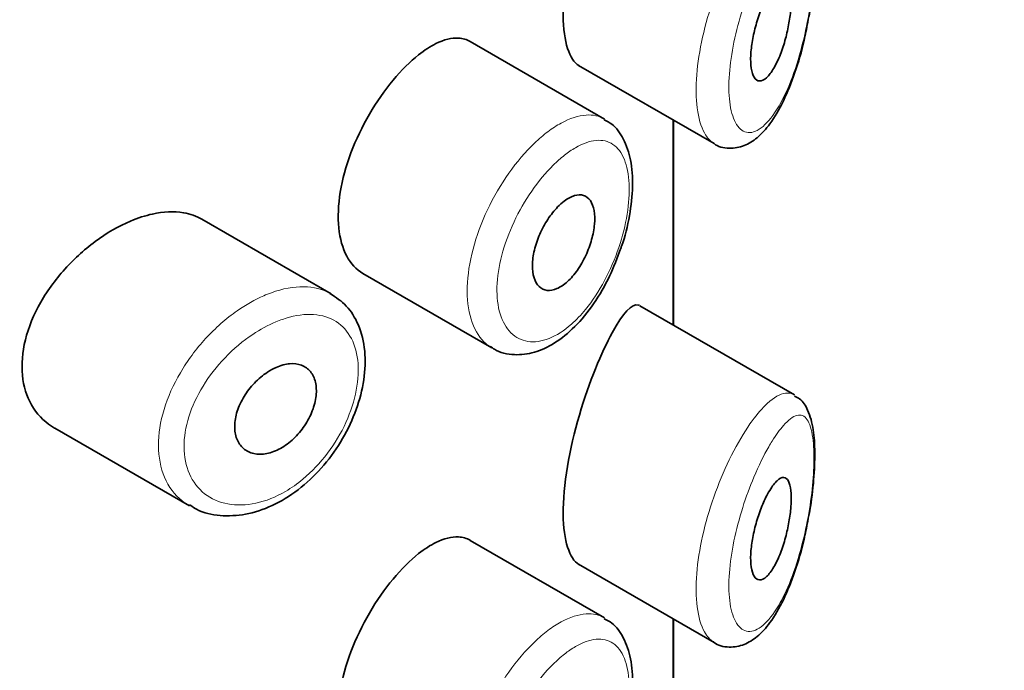
# Model space of a CAD drawing. Units: millimetres. Extents: x 0 to 744, y 0 to 1164.
# Drawn here: x 643 to 652, y 388 to 395 of the extents above; entities that cross this region are included whole.
import ezdxf
from ezdxf import colors
from ezdxf.entities.mleader import LeaderData, LeaderLine
from ezdxf.math import Vec2, Vec3

# ---------------------------------------------------------------- set-up
doc = ezdxf.new("R2010")
doc.units = ezdxf.units.MM
doc.layers.add('DV7_Défaut', color=7, linetype='Continuous')
doc.layers.add('Défaut', color=7, linetype='Continuous')

# ---------------------------------------------------------------- blocks, each defined once
blk = doc.blocks.new('_DOT')
at = {"color": 0}
blk.add_line((0, 0), (-1, 0), dxfattribs=at)
at = {"color": 0, "const_width": 0.333}
blk.add_lwpolyline([(-0.1665, 0, 1), (0.1665, 0, 1)], format="xyb", close=True, dxfattribs=at)
blk = doc.blocks.new('SE6')
at = {"layer": 'DV7_Défaut', "color": 7, "linetype": 'Continuous', "lineweight": 35}
for p, q in [((648.4144, 393.9069), (647.0946, 394.6689)), ((648.1581, 394.4341), (649.4882, 393.6662)), ((649.0882, 393.8972), (649.0882, 391.8849)), ((649.0882, 391.8849), (649.0882, 393.8972)), ((649.091, 391.8833), (649.091, 393.8956)), ((645.729, 392.1914), (644.4591, 392.9246)), ((646.0386, 392.3919), (647.3065, 391.6598)), ((650.2786, 391.1977), (648.76, 392.0744)), ((643.0151, 390.8715), (644.3365, 390.1086)), ((648.4144, 389.0079), (647.0946, 389.7699)), ((648.1581, 389.5352), (649.4882, 388.7672)), ((649.0882, 388.9982), (649.0882, 386.986)), ((649.0882, 386.986), (649.0882, 388.9982)), ((649.091, 386.9843), (649.091, 388.9966))]:
    blk.add_line(p, q, dxfattribs=at)
for points, knots in [([(648.4884, 396.7075), (648.3826, 396.514), (648.2632, 396.2303), (648.0687, 395.5695), (648.0037, 395.2045), (648.0093, 394.6648), (648.0708, 394.486), (648.1595, 394.4335)], [0, 0, 0, 0, 0.341374, 0.341374, 0.682749, 0.682749, 1, 1, 1, 1]), ([(650.4081, 394.8591), (650.4161, 394.8973), (650.4425, 395.0246), (650.4701, 395.267), (650.4821, 395.5368), (650.4662, 395.7699), (650.4231, 395.9281), (650.3559, 396.049), (650.2979, 396.0772), (650.2792, 396.0861)], [0, 0, 0, 0, 0.065572, 0.254823, 0.437041, 0.619877, 0.816085, 0.949484, 1, 1, 1, 1]), ([(650.0547, 395.1908), (650.0789, 395.2263), (650.1029, 395.2532), (650.1249, 395.2691), (650.147, 395.2851), (650.1677, 395.2905), (650.1852, 395.2839), (650.2019, 395.2775), (650.2163, 395.2598), (650.2266, 395.2314), (650.2359, 395.2056), (650.2422, 395.1702), (650.2448, 395.128), (650.2472, 395.0896), (650.2465, 395.0446), (650.2428, 394.9969), (650.2393, 394.9507), (650.2329, 394.9009), (650.2243, 394.8514), (650.2153, 394.7999), (650.2037, 394.7475), (650.1902, 394.6977), (650.1757, 394.6437), (650.1587, 394.5915), (650.1404, 394.5445), (650.1205, 394.4932), (650.0986, 394.4467), (650.0762, 394.4084), (650.0524, 394.3677), (650.0275, 394.3351), (650.0036, 394.3134), (649.9795, 394.2917), (649.9557, 394.2804), (649.9346, 394.2814), (649.9146, 394.2824), (649.8964, 394.2945), (649.8822, 394.3175), (649.8692, 394.3386), (649.8592, 394.3696), (649.8536, 394.408), (649.8484, 394.4437), (649.8467, 394.4868), (649.8489, 394.5335), (649.851, 394.5787), (649.8567, 394.6285), (649.8654, 394.6788), (649.8743, 394.7297), (649.8863, 394.7824), (649.9004, 394.833), (649.9153, 394.886), (649.9327, 394.938), (649.9513, 394.9856), (649.9711, 395.0365), (649.9927, 395.0835), (650.0144, 395.1237), (650.0278, 395.1485), (650.0413, 395.1711), (650.0547, 395.1908)], [0, 0, 0, 0, 0.060716, 0.060716, 0.060716, 0.121568, 0.121568, 0.121568, 0.179922, 0.179922, 0.179922, 0.232679, 0.232679, 0.232679, 0.280567, 0.280567, 0.280567, 0.326857, 0.326857, 0.326857, 0.374918, 0.374918, 0.374918, 0.427078, 0.427078, 0.427078, 0.484114, 0.484114, 0.484114, 0.54468, 0.54468, 0.54468, 0.605515, 0.605515, 0.605515, 0.66322, 0.66322, 0.66322, 0.716362, 0.716362, 0.716362, 0.765816, 0.765816, 0.765816, 0.813612, 0.813612, 0.813612, 0.861897, 0.861897, 0.861897, 0.912499, 0.912499, 0.912499, 0.966706, 0.966706, 0.966706, 1, 1, 1, 1]), ([(649.4792, 393.6748), (649.4826, 393.6716), (649.5195, 393.6363), (649.6415, 393.6107), (649.7888, 393.6386), (649.9235, 393.725), (650.0488, 393.865), (650.1735, 394.0778), (650.2845, 394.3547), (650.3651, 394.6312), (650.3957, 394.7925), (650.4081, 394.8591)], [0, 0, 0, 0, 0.008763, 0.111053, 0.214432, 0.319963, 0.447947, 0.605187, 0.763449, 0.916577, 1, 1, 1, 1]), ([(647.0937, 394.6693), (647.0591, 394.6893), (647.0205, 394.7006), (646.9789, 394.7029), (646.9127, 394.7066), (646.8371, 394.6878), (646.7575, 394.6483), (646.7031, 394.6212), (646.6459, 394.5842), (646.5881, 394.5386)], [0, 0, 0, 0, 0.272678, 0.272678, 0.272678, 0.705769, 0.705769, 0.705769, 1, 1, 1, 1]), ([(646.5881, 394.5386), (646.5049, 394.4728), (646.4185, 394.3873), (646.3365, 394.2888), (646.2544, 394.1902), (646.1744, 394.0759), (646.104, 393.9548), (646.0342, 393.8348), (645.972, 393.7048), (645.9234, 393.5754), (645.875, 393.4464), (645.8389, 393.3144), (645.8186, 393.19), (645.7983, 393.0655), (645.7932, 392.9452), (645.804, 392.839), (645.8147, 392.7327), (645.8415, 392.6375), (645.8818, 392.5616), (645.9216, 392.4865), (645.9757, 392.4282), (646.0387, 392.3918)], [0, 0, 0, 0, 0.144089, 0.144089, 0.144089, 0.288261, 0.288261, 0.288261, 0.431303, 0.431303, 0.431303, 0.573812, 0.573812, 0.573812, 0.716333, 0.716333, 0.716333, 0.858915, 0.858915, 0.858915, 1, 1, 1, 1]), ([(648.575, 392.6445), (648.577, 392.6494), (648.6164, 392.7461), (648.6631, 392.9634), (648.6967, 393.2502), (648.6775, 393.507), (648.6093, 393.7083), (648.5136, 393.8474), (648.4375, 393.8855), (648.4089, 393.8994)], [0, 0, 0, 0, 0.008865, 0.200143, 0.392111, 0.586572, 0.76586, 0.925319, 1, 1, 1, 1]), ([(648.0171, 393.1012), (648.0517, 393.1274), (648.0864, 393.146), (648.1186, 393.1555), (648.1507, 393.165), (648.1811, 393.1657), (648.2073, 393.1573), (648.2335, 393.149), (648.2563, 393.1315), (648.2737, 393.106), (648.291, 393.0809), (648.3036, 393.0472), (648.3105, 393.0079), (648.3174, 392.9691), (648.3188, 392.9236), (648.3147, 392.8753), (648.3107, 392.8273), (648.3011, 392.7752), (648.2867, 392.7232), (648.2723, 392.6712), (648.2527, 392.6179), (648.2295, 392.5677), (648.2059, 392.517), (648.178, 392.4681), (648.1479, 392.425), (648.1174, 392.3815), (648.0837, 392.3427), (648.0497, 392.3118), (648.0155, 392.2808), (647.9799, 392.257), (647.9459, 392.2423), (647.912, 392.2278), (647.8787, 392.222), (647.849, 392.2254), (647.8195, 392.2289), (647.7927, 392.2416), (647.7709, 392.2625), (647.7494, 392.2832), (647.7322, 392.3127), (647.7211, 392.3482), (647.71, 392.3836), (647.7045, 392.4261), (647.7051, 392.4721), (647.7058, 392.518), (647.7125, 392.5688), (647.7247, 392.6201), (647.7369, 392.6714), (647.755, 392.7247), (647.7773, 392.7757), (647.7996, 392.8269), (647.8268, 392.8771), (647.8564, 392.9223), (647.8862, 392.9677), (647.9193, 393.0094), (647.9529, 393.044), (647.9741, 393.0657), (647.9957, 393.085), (648.0171, 393.1012)], [0, 0, 0, 0, 0.05445, 0.05445, 0.05445, 0.108906, 0.108906, 0.108906, 0.16325, 0.16325, 0.16325, 0.217041, 0.217041, 0.217041, 0.270141, 0.270141, 0.270141, 0.322866, 0.322866, 0.322866, 0.375778, 0.375778, 0.375778, 0.429304, 0.429304, 0.429304, 0.483472, 0.483472, 0.483472, 0.537947, 0.537947, 0.537947, 0.592305, 0.592305, 0.592305, 0.646293, 0.646293, 0.646293, 0.699896, 0.699896, 0.699896, 0.753228, 0.753228, 0.753228, 0.806432, 0.806432, 0.806432, 0.859636, 0.859636, 0.859636, 0.912968, 0.912968, 0.912968, 0.966568, 0.966568, 0.966568, 1, 1, 1, 1]), ([(644.4607, 392.9235), (644.4066, 392.9547), (644.3456, 392.9763), (644.2799, 392.9875), (644.1871, 393.0032), (644.0824, 392.9986), (643.9738, 392.9747), (643.9042, 392.9594), (643.832, 392.9361), (643.7597, 392.9056)], [0, 0, 0, 0, 0.302485, 0.302485, 0.302485, 0.728932, 0.728932, 0.728932, 1, 1, 1, 1]), ([(643.7597, 392.9056), (643.6436, 392.8566), (643.5243, 392.7878), (643.4121, 392.7048), (643.3, 392.6219), (643.1917, 392.5226), (643.0969, 392.4145), (643.0018, 392.306), (642.9176, 392.1856), (642.8525, 392.0627), (642.7885, 391.9417), (642.7413, 391.8148), (642.716, 391.6927), (642.6914, 391.5741), (642.6869, 391.4566), (642.7028, 391.3504), (642.7185, 391.246), (642.7544, 391.1496), (642.8068, 391.0691), (642.8597, 390.9877), (642.9309, 390.9204), (643.0138, 390.8722), (643.0142, 390.872), (643.0147, 390.8717), (643.0151, 390.8715)], [0, 0, 0, 0, 0.1460293, 0.1460293, 0.1460293, 0.2920122, 0.2920122, 0.2920122, 0.4385111, 0.4385111, 0.4385111, 0.5827468, 0.5827468, 0.5827468, 0.7228008, 0.7228008, 0.7228008, 0.8603748, 0.8603748, 0.8603748, 0.9992815, 0.9992815, 0.9992815, 1, 1, 1, 1]), ([(647.2946, 391.6751), (647.308, 391.6639), (647.369, 391.6138), (647.5277, 391.5834), (647.7282, 391.6069), (647.9305, 391.7018), (648.1272, 391.8626), (648.3095, 392.0856), (648.4682, 392.3585), (648.5369, 392.5404), (648.575, 392.6445)], [0, 0, 0, 0, 0.030655, 0.160964, 0.28712, 0.419396, 0.561593, 0.710614, 0.859446, 1, 1, 1, 1]), ([(644.3368, 390.1201), (644.3722, 390.0965), (644.4641, 390.0368), (644.6713, 390.0018), (644.9235, 390.0226), (645.1862, 390.1179), (645.4385, 390.281), (645.6647, 390.5026), (645.8499, 390.7656), (645.9844, 391.0536), (646.0601, 391.3486), (646.0701, 391.6355), (646.0104, 391.8813), (645.8874, 392.0823), (645.7782, 392.1546), (645.7148, 392.1946)], [0, 0, 0, 0, 0.038041, 0.114491, 0.192506, 0.273459, 0.35662, 0.439199, 0.52206, 0.604709, 0.687865, 0.772295, 0.857971, 0.930684, 1, 1, 1, 1]), ([(648.756, 392.0766), (648.753, 392.0784), (648.7499, 392.0798), (648.6839, 392.1024), (648.5941, 392.0019), (648.4884, 391.8085)], [0, 0, 0, 0, 0.047915, 0.047915, 1, 1, 1, 1]), ([(648.4884, 391.8085), (648.3826, 391.615), (648.2632, 391.3313), (648.0687, 390.6705), (648.0037, 390.3055), (648.0093, 389.7659), (648.0708, 389.587), (648.1595, 389.5345)], [0, 0, 0, 0, 0.341374, 0.341374, 0.682749, 0.682749, 1, 1, 1, 1]), ([(645.1887, 391.4682), (645.2337, 391.488), (645.2792, 391.5004), (645.3214, 391.5041), (645.3635, 391.5078), (645.4036, 391.503), (645.4381, 391.49), (645.4725, 391.477), (645.5025, 391.4555), (645.5256, 391.4272), (645.5486, 391.3991), (645.5654, 391.3635), (645.5747, 391.3232), (645.584, 391.2831), (645.5862, 391.2373), (645.5809, 391.1896), (645.5757, 391.142), (645.563, 391.0913), (645.5439, 391.0415), (645.5248, 390.9917), (645.4986, 390.9416), (645.4676, 390.8954), (645.4364, 390.849), (645.3995, 390.8053), (645.3598, 390.7677), (645.3198, 390.73), (645.2759, 390.6975), (645.2315, 390.673), (645.1869, 390.6483), (645.1406, 390.6309), (645.0965, 390.6223), (645.0521, 390.6136), (645.0087, 390.6135), (644.9699, 390.622), (644.9312, 390.6306), (644.896, 390.6479), (644.8675, 390.6727), (644.8393, 390.6972), (644.8168, 390.7298), (644.8022, 390.7675), (644.7878, 390.8048), (644.7807, 390.8482), (644.7815, 390.8941), (644.7823, 390.9396), (644.791, 390.9887), (644.8066, 391.0374), (644.8223, 391.0862), (644.8454, 391.1359), (644.8739, 391.1827), (644.9026, 391.2298), (644.9377, 391.2752), (644.9761, 391.3153), (645.0149, 391.3558), (645.0582, 391.392), (645.1024, 391.421), (645.1307, 391.4396), (645.1598, 391.4555), (645.1887, 391.4682)], [0, 0, 0, 0, 0.054135, 0.054135, 0.054135, 0.10829, 0.10829, 0.10829, 0.162155, 0.162155, 0.162155, 0.21566, 0.21566, 0.21566, 0.26894, 0.26894, 0.26894, 0.322132, 0.322132, 0.322132, 0.375363, 0.375363, 0.375363, 0.428763, 0.428763, 0.428763, 0.482472, 0.482472, 0.482472, 0.536578, 0.536578, 0.536578, 0.591006, 0.591006, 0.591006, 0.645443, 0.645443, 0.645443, 0.699447, 0.699447, 0.699447, 0.752756, 0.752756, 0.752756, 0.805545, 0.805545, 0.805545, 0.858337, 0.858337, 0.858337, 0.911642, 0.911642, 0.911642, 0.965627, 0.965627, 0.965627, 1, 1, 1, 1]), ([(650.4081, 389.9601), (650.4161, 389.9983), (650.4425, 390.1256), (650.4701, 390.368), (650.4821, 390.6378), (650.4662, 390.8709), (650.4231, 391.0292), (650.3559, 391.15), (650.2979, 391.1782), (650.2792, 391.1871)], [0, 0, 0, 0, 0.065572, 0.254823, 0.437041, 0.619877, 0.816085, 0.949484, 1, 1, 1, 1]), ([(650.0547, 390.2918), (650.0789, 390.3273), (650.1029, 390.3542), (650.1249, 390.3702), (650.147, 390.3861), (650.1677, 390.3915), (650.1852, 390.3849), (650.2019, 390.3785), (650.2163, 390.3609), (650.2266, 390.3324), (650.2359, 390.3066), (650.2422, 390.2712), (650.2448, 390.229), (650.2472, 390.1906), (650.2465, 390.1456), (650.2428, 390.0979), (650.2393, 390.0518), (650.2329, 390.0019), (650.2243, 389.9524), (650.2153, 389.9009), (650.2037, 389.8485), (650.1902, 389.7987), (650.1757, 389.7447), (650.1587, 389.6926), (650.1404, 389.6456), (650.1205, 389.5942), (650.0986, 389.5477), (650.0762, 389.5094), (650.0524, 389.4687), (650.0275, 389.4361), (650.0036, 389.4144), (649.9795, 389.3927), (649.9557, 389.3814), (649.9346, 389.3824), (649.9146, 389.3834), (649.8964, 389.3955), (649.8822, 389.4185), (649.8692, 389.4396), (649.8592, 389.4706), (649.8536, 389.509), (649.8484, 389.5447), (649.8467, 389.5878), (649.8489, 389.6345), (649.851, 389.6797), (649.8567, 389.7295), (649.8654, 389.7799), (649.8743, 389.8307), (649.8863, 389.8834), (649.9004, 389.934), (649.9153, 389.987), (649.9327, 390.0391), (649.9513, 390.0866), (649.9711, 390.1375), (649.9927, 390.1846), (650.0144, 390.2247), (650.0278, 390.2495), (650.0413, 390.2721), (650.0547, 390.2918)], [0, 0, 0, 0, 0.060716, 0.060716, 0.060716, 0.121568, 0.121568, 0.121568, 0.179922, 0.179922, 0.179922, 0.232679, 0.232679, 0.232679, 0.280567, 0.280567, 0.280567, 0.326857, 0.326857, 0.326857, 0.374918, 0.374918, 0.374918, 0.427078, 0.427078, 0.427078, 0.484114, 0.484114, 0.484114, 0.54468, 0.54468, 0.54468, 0.605515, 0.605515, 0.605515, 0.66322, 0.66322, 0.66322, 0.716362, 0.716362, 0.716362, 0.765816, 0.765816, 0.765816, 0.813612, 0.813612, 0.813612, 0.861897, 0.861897, 0.861897, 0.912499, 0.912499, 0.912499, 0.966706, 0.966706, 0.966706, 1, 1, 1, 1]), ([(649.4792, 388.7758), (649.4826, 388.7726), (649.5195, 388.7373), (649.6415, 388.7117), (649.7888, 388.7397), (649.9235, 388.826), (650.0488, 388.966), (650.1735, 389.1788), (650.2845, 389.4558), (650.3651, 389.7322), (650.3957, 389.8935), (650.4081, 389.9601)], [0, 0, 0, 0, 0.008763, 0.111053, 0.214432, 0.319963, 0.447947, 0.605187, 0.763449, 0.916577, 1, 1, 1, 1]), ([(647.0937, 389.7704), (647.0591, 389.7903), (647.0205, 389.8016), (646.9789, 389.8039), (646.9127, 389.8076), (646.8371, 389.7888), (646.7575, 389.7493), (646.7031, 389.7222), (646.6459, 389.6852), (646.5881, 389.6396)], [0, 0, 0, 0, 0.272678, 0.272678, 0.272678, 0.705769, 0.705769, 0.705769, 1, 1, 1, 1]), ([(646.5881, 389.6396), (646.5049, 389.5738), (646.4185, 389.4883), (646.3365, 389.3898), (646.2544, 389.2912), (646.1744, 389.1769), (646.104, 389.0559), (646.0342, 388.9358), (645.972, 388.8058), (645.9234, 388.6764), (645.875, 388.5474), (645.8389, 388.4154), (645.8186, 388.291), (645.7983, 388.1665), (645.7932, 388.0462), (645.804, 387.94), (645.8147, 387.8337), (645.8415, 387.7385), (645.8818, 387.6626), (645.9216, 387.5875), (645.9757, 387.5292), (646.0387, 387.4928)], [0, 0, 0, 0, 0.144089, 0.144089, 0.144089, 0.288261, 0.288261, 0.288261, 0.431303, 0.431303, 0.431303, 0.573812, 0.573812, 0.573812, 0.716333, 0.716333, 0.716333, 0.858915, 0.858915, 0.858915, 1, 1, 1, 1]), ([(648.575, 387.7455), (648.577, 387.7504), (648.6164, 387.8472), (648.6631, 388.0644), (648.6967, 388.3512), (648.6775, 388.608), (648.6093, 388.8093), (648.5136, 388.9485), (648.4375, 388.9865), (648.4089, 389.0004)], [0, 0, 0, 0, 0.008865, 0.200143, 0.392111, 0.586572, 0.76586, 0.925319, 1, 1, 1, 1])]:
    blk.add_open_spline(points, degree=3, knots=knots, dxfattribs=at)
at = {"layer": 'DV7_Défaut', "color": 7, "linetype": 'Continuous', "lineweight": 18}
for points, knots in [([(650.0592, 395.6445), (650.0479, 395.6264), (650.0365, 395.6074), (650.0252, 395.5875), (649.9764, 395.5026), (649.9264, 395.401), (649.8795, 395.2897), (649.8404, 395.1967), (649.8028, 395.095), (649.7697, 394.9904), (649.7361, 394.884), (649.7064, 394.7721), (649.684, 394.663), (649.662, 394.5557), (649.6464, 394.4484), (649.6391, 394.35), (649.6317, 394.2498), (649.6328, 394.1561), (649.6423, 394.077), (649.6522, 393.9936), (649.6717, 393.924), (649.6981, 393.8742), (649.7267, 393.8202), (649.7643, 393.7876), (649.8059, 393.7779), (649.8502, 393.7676), (649.9004, 393.7829), (649.9507, 393.8204), (650.0011, 393.8579), (650.053, 393.9186), (650.1022, 393.9965), (650.1345, 394.0478), (650.1662, 394.1073), (650.1962, 394.1729), (650.2389, 394.2666), (650.2791, 394.3748), (650.3141, 394.4905), (650.3455, 394.5941), (650.3736, 394.7061), (650.3965, 394.8194), (650.4176, 394.9231), (650.4348, 395.0302), (650.447, 395.133), (650.4591, 395.2341), (650.4665, 395.3335), (650.4687, 395.4227), (650.471, 395.5195), (650.4672, 395.607), (650.4576, 395.677), (650.4467, 395.7568), (650.4279, 395.8168), (650.4033, 395.8532), (650.3766, 395.893), (650.342, 395.9066), (650.3028, 395.8964), (650.2634, 395.8862), (650.218, 395.8517), (650.1698, 395.7971), (650.1345, 395.757), (650.0971, 395.7055), (650.0592, 395.6445)], [0, 0, 0, 0, 0.013251, 0.013251, 0.013251, 0.070711, 0.070711, 0.070711, 0.118518, 0.118518, 0.118518, 0.167246, 0.167246, 0.167246, 0.215231, 0.215231, 0.215231, 0.264122, 0.264122, 0.264122, 0.315761, 0.315761, 0.315761, 0.371739, 0.371739, 0.371739, 0.431405, 0.431405, 0.431405, 0.491009, 0.491009, 0.491009, 0.529995, 0.529995, 0.529995, 0.585981, 0.585981, 0.585981, 0.636056, 0.636056, 0.636056, 0.681871, 0.681871, 0.681871, 0.726981, 0.726981, 0.726981, 0.776094, 0.776094, 0.776094, 0.832297, 0.832297, 0.832297, 0.893589, 0.893589, 0.893589, 0.955112, 0.955112, 0.955112, 1, 1, 1, 1]), ([(649.4843, 393.6688), (649.4499, 393.6907), (649.4192, 393.725), (649.394, 393.7707), (649.36, 393.8325), (649.3352, 393.9169), (649.3225, 394.0167), (649.3104, 394.1116), (649.309, 394.2231), (649.3185, 394.3419), (649.3277, 394.4582), (649.3476, 394.5845), (649.376, 394.7109), (649.4046, 394.8383), (649.4425, 394.969), (649.4861, 395.0934), (649.5312, 395.2221), (649.5835, 395.3473), (649.6382, 395.4604), (649.6959, 395.5798), (649.7578, 395.6887), (649.8188, 395.78), (649.8338, 395.8024), (649.8487, 395.8238), (649.8637, 395.8442)], [0, 0, 0, 0, 0.108797, 0.108797, 0.108797, 0.255908, 0.255908, 0.255908, 0.395746, 0.395746, 0.395746, 0.532603, 0.532603, 0.532603, 0.67044, 0.67044, 0.67044, 0.812944, 0.812944, 0.812944, 0.963468, 0.963468, 0.963468, 1, 1, 1, 1]), ([(647.8576, 393.7836), (647.901, 393.8162), (647.9444, 393.8445), (647.9868, 393.8677), (648.073, 393.9149), (648.157, 393.9421), (648.2323, 393.9468), (648.2992, 393.951), (648.3608, 393.9376), (648.4136, 393.9074)], [0, 0, 0, 0, 0.205131, 0.205131, 0.205131, 0.626173, 0.626173, 0.626173, 1, 1, 1, 1]), ([(647.2954, 391.6667), (647.2715, 391.6817), (647.2492, 391.6997), (647.2286, 391.7203), (647.1736, 391.7757), (647.1303, 391.8521), (647.1026, 391.9432), (647.0749, 392.0342), (647.0621, 392.1422), (647.0654, 392.2582), (647.0687, 392.3742), (647.0881, 392.5015), (647.1219, 392.6296), (647.1557, 392.7577), (647.2047, 392.8901), (647.2644, 393.0161), (647.3241, 393.1421), (647.3962, 393.2652), (647.4741, 393.3756), (647.5521, 393.4861), (647.6381, 393.5868), (647.7246, 393.6698), (647.7687, 393.712), (647.8133, 393.7502), (647.8576, 393.7836)], [0, 0, 0, 0, 0.0543208, 0.0543208, 0.0543208, 0.1999059, 0.1999059, 0.1999059, 0.3453019, 0.3453019, 0.3453019, 0.4906788, 0.4906788, 0.4906788, 0.6360254, 0.6360254, 0.6360254, 0.7813224, 0.7813224, 0.7813224, 0.9267439, 0.9267439, 0.9267439, 1, 1, 1, 1]), ([(648.0197, 393.552), (647.9829, 393.5232), (647.9458, 393.4902), (647.9091, 393.4539), (647.8363, 393.3819), (647.7638, 393.2947), (647.6978, 393.1992), (647.6336, 393.1063), (647.574, 393.003), (647.5243, 392.8972), (647.4742, 392.7907), (647.433, 392.6788), (647.4045, 392.5705), (647.3761, 392.4626), (647.3597, 392.3554), (647.357, 392.2578), (647.3542, 392.1603), (647.365, 392.0697), (647.3883, 391.9937), (647.4116, 391.9175), (647.4481, 391.8538), (647.4942, 391.8082), (647.5408, 391.7621), (647.5983, 391.7332), (647.6614, 391.7236), (647.7251, 391.714), (647.7962, 391.7239), (647.8683, 391.7525), (647.9405, 391.7811), (648.0158, 391.8291), (648.0878, 391.8926), (648.1355, 391.9346), (648.1826, 391.9839), (648.2274, 392.0388), (648.2948, 392.1213), (648.3586, 392.2184), (648.4139, 392.3222), (648.468, 392.4237), (648.5155, 392.5343), (648.5529, 392.6451), (648.5897, 392.7541), (648.6178, 392.8662), (648.6349, 392.972), (648.6521, 393.078), (648.6588, 393.1807), (648.6544, 393.271), (648.65, 393.3631), (648.634, 393.4451), (648.6077, 393.5101), (648.5809, 393.5764), (648.5426, 393.6271), (648.496, 393.6585), (648.449, 393.6902), (648.3922, 393.7033), (648.3298, 393.6975), (648.2676, 393.6917), (648.1982, 393.6669), (648.1269, 393.6254), (648.0917, 393.605), (648.0558, 393.5804), (648.0197, 393.552)], [0, 0, 0, 0, 0.027121, 0.027121, 0.027121, 0.081436, 0.081436, 0.081436, 0.134239, 0.134239, 0.134239, 0.187417, 0.187417, 0.187417, 0.240438, 0.240438, 0.240438, 0.29345, 0.29345, 0.29345, 0.346671, 0.346671, 0.346671, 0.400388, 0.400388, 0.400388, 0.454683, 0.454683, 0.454683, 0.509065, 0.509065, 0.509065, 0.544829, 0.544829, 0.544829, 0.599085, 0.599085, 0.599085, 0.652099, 0.652099, 0.652099, 0.704233, 0.704233, 0.704233, 0.756494, 0.756494, 0.756494, 0.809762, 0.809762, 0.809762, 0.864099, 0.864099, 0.864099, 0.918859, 0.918859, 0.918859, 0.973399, 0.973399, 0.973399, 1, 1, 1, 1]), ([(645.067, 392.1724), (645.0921, 392.1834), (645.1171, 392.1934), (645.1419, 392.2024), (645.2522, 392.2423), (645.3612, 392.2625), (645.4599, 392.2611), (645.5557, 392.2596), (645.6444, 392.2377), (645.7193, 392.1968)], [0, 0, 0, 0, 0.101379, 0.101379, 0.101379, 0.557666, 0.557666, 0.557666, 1, 1, 1, 1]), ([(644.3321, 390.1112), (644.3085, 390.125), (644.2861, 390.1405), (644.265, 390.1575), (644.1918, 390.2165), (644.1326, 390.296), (644.0933, 390.3891), (644.0546, 390.4806), (644.034, 390.5878), (644.0334, 390.7016), (644.0329, 390.8135), (644.0518, 390.9349), (644.0883, 391.0557), (644.1247, 391.1764), (644.1796, 391.2999), (644.248, 391.4165), (644.3174, 391.5348), (644.4025, 391.6493), (644.4961, 391.7512), (644.5913, 391.855), (644.6978, 391.9486), (644.8065, 392.0246), (644.8919, 392.0843), (644.9802, 392.1344), (645.067, 392.1724)], [0, 0, 0, 0, 0.041412, 0.041412, 0.041412, 0.185245, 0.185245, 0.185245, 0.32665, 0.32665, 0.32665, 0.465686, 0.465686, 0.465686, 0.604406, 0.604406, 0.604406, 0.745049, 0.745049, 0.745049, 0.888238, 0.888238, 0.888238, 1, 1, 1, 1]), ([(645.1852, 391.9156), (645.1099, 391.884), (645.0332, 391.8424), (644.9589, 391.7927), (644.8638, 391.7291), (644.7704, 391.6506), (644.6867, 391.5633), (644.606, 391.479), (644.5322, 391.3842), (644.4718, 391.2859), (644.4122, 391.1887), (644.364, 391.0855), (644.3321, 390.9843), (644.3002, 390.8832), (644.2836, 390.7813), (644.2841, 390.6873), (644.2846, 390.5916), (644.3027, 390.5013), (644.3365, 390.4242), (644.371, 390.3455), (644.4229, 390.2782), (644.4867, 390.2282), (644.5512, 390.1776), (644.6298, 390.143), (644.7151, 390.1273), (644.8004, 390.1116), (644.8947, 390.1142), (644.9902, 390.135), (645.0859, 390.1558), (645.1853, 390.1955), (645.2804, 390.251), (645.3392, 390.2853), (645.3971, 390.326), (645.4524, 390.3717), (645.5398, 390.4442), (645.6224, 390.5312), (645.6937, 390.6257), (645.7647, 390.7198), (645.8264, 390.8238), (645.8741, 390.929), (645.9216, 391.0338), (645.9564, 391.1426), (645.9759, 391.246), (645.9952, 391.3492), (645.9998, 391.45), (645.9893, 391.5397), (645.9787, 391.6295), (645.9526, 391.7108), (645.9131, 391.7769), (645.8733, 391.8435), (645.8188, 391.8965), (645.7539, 391.9321), (645.6882, 391.9681), (645.61, 391.9873), (645.5256, 391.9888), (645.4401, 391.9902), (645.3457, 391.9735), (645.2502, 391.9404), (645.2287, 391.933), (645.207, 391.9247), (645.1852, 391.9156)], [0, 0, 0, 0, 0.042565, 0.042565, 0.042565, 0.097393, 0.097393, 0.097393, 0.150242, 0.150242, 0.150242, 0.202465, 0.202465, 0.202465, 0.25461, 0.25461, 0.25461, 0.307649, 0.307649, 0.307649, 0.361815, 0.361815, 0.361815, 0.416544, 0.416544, 0.416544, 0.471245, 0.471245, 0.471245, 0.526056, 0.526056, 0.526056, 0.559633, 0.559633, 0.559633, 0.613191, 0.613191, 0.613191, 0.666487, 0.666487, 0.666487, 0.719576, 0.719576, 0.719576, 0.772566, 0.772566, 0.772566, 0.825637, 0.825637, 0.825637, 0.879042, 0.879042, 0.879042, 0.933072, 0.933072, 0.933072, 0.987814, 0.987814, 0.987814, 1, 1, 1, 1]), ([(649.8637, 390.9452), (649.9136, 391.0136), (649.9634, 391.0709), (650.0106, 391.1144), (650.0751, 391.1738), (650.1364, 391.209), (650.1898, 391.2159), (650.2222, 391.2201), (650.2523, 391.2139), (650.2791, 391.1971)], [0, 0, 0, 0, 0.311561, 0.311561, 0.311561, 0.739657, 0.739657, 0.739657, 1, 1, 1, 1]), ([(650.0592, 390.7456), (650.0479, 390.7274), (650.0365, 390.7084), (650.0252, 390.6885), (649.9764, 390.6036), (649.9264, 390.502), (649.8795, 390.3907), (649.8404, 390.2978), (649.8028, 390.196), (649.7697, 390.0914), (649.7361, 389.985), (649.7064, 389.8731), (649.684, 389.764), (649.662, 389.6567), (649.6464, 389.5494), (649.6391, 389.451), (649.6317, 389.3508), (649.6328, 389.2571), (649.6423, 389.1781), (649.6522, 389.0946), (649.6717, 389.0251), (649.6981, 388.9752), (649.7267, 388.9212), (649.7643, 388.8886), (649.8059, 388.8789), (649.8502, 388.8686), (649.9004, 388.8839), (649.9507, 388.9214), (650.0011, 388.9589), (650.053, 389.0196), (650.1022, 389.0975), (650.1345, 389.1488), (650.1662, 389.2083), (650.1962, 389.2739), (650.2389, 389.3676), (650.2791, 389.4758), (650.3141, 389.5915), (650.3455, 389.6951), (650.3736, 389.8071), (650.3965, 389.9204), (650.4176, 390.0241), (650.4348, 390.1312), (650.447, 390.234), (650.4591, 390.3351), (650.4665, 390.4345), (650.4687, 390.5237), (650.471, 390.6205), (650.4672, 390.708), (650.4576, 390.778), (650.4467, 390.8579), (650.4279, 390.9178), (650.4033, 390.9542), (650.3766, 390.994), (650.342, 391.0077), (650.3028, 390.9975), (650.2634, 390.9872), (650.218, 390.9527), (650.1698, 390.8982), (650.1345, 390.8581), (650.0971, 390.8065), (650.0592, 390.7456)], [0, 0, 0, 0, 0.013251, 0.013251, 0.013251, 0.070711, 0.070711, 0.070711, 0.118518, 0.118518, 0.118518, 0.167246, 0.167246, 0.167246, 0.215231, 0.215231, 0.215231, 0.264122, 0.264122, 0.264122, 0.315761, 0.315761, 0.315761, 0.371739, 0.371739, 0.371739, 0.431405, 0.431405, 0.431405, 0.491009, 0.491009, 0.491009, 0.529995, 0.529995, 0.529995, 0.585981, 0.585981, 0.585981, 0.636056, 0.636056, 0.636056, 0.681871, 0.681871, 0.681871, 0.726981, 0.726981, 0.726981, 0.776094, 0.776094, 0.776094, 0.832297, 0.832297, 0.832297, 0.893589, 0.893589, 0.893589, 0.955112, 0.955112, 0.955112, 1, 1, 1, 1]), ([(649.4843, 388.7698), (649.4499, 388.7918), (649.4192, 388.826), (649.394, 388.8717), (649.36, 388.9335), (649.3352, 389.0179), (649.3225, 389.1177), (649.3104, 389.2127), (649.309, 389.3241), (649.3185, 389.4429), (649.3277, 389.5592), (649.3476, 389.6855), (649.376, 389.8119), (649.4046, 389.9393), (649.4425, 390.07), (649.4861, 390.1945), (649.5312, 390.3231), (649.5835, 390.4483), (649.6382, 390.5614), (649.6959, 390.6808), (649.7578, 390.7897), (649.8188, 390.881), (649.8338, 390.9034), (649.8487, 390.9248), (649.8637, 390.9452)], [0, 0, 0, 0, 0.108797, 0.108797, 0.108797, 0.255908, 0.255908, 0.255908, 0.395746, 0.395746, 0.395746, 0.532603, 0.532603, 0.532603, 0.67044, 0.67044, 0.67044, 0.812944, 0.812944, 0.812944, 0.963468, 0.963468, 0.963468, 1, 1, 1, 1]), ([(647.8576, 388.8846), (647.901, 388.9173), (647.9444, 388.9455), (647.9868, 388.9688), (648.073, 389.0159), (648.157, 389.0431), (648.2323, 389.0478), (648.2992, 389.052), (648.3608, 389.0386), (648.4136, 389.0084)], [0, 0, 0, 0, 0.2051311, 0.2051311, 0.2051311, 0.6261732, 0.6261732, 0.6261732, 1, 1, 1, 1]), ([(647.2954, 386.7677), (647.2715, 386.7828), (647.2492, 386.8007), (647.2286, 386.8213), (647.1736, 386.8767), (647.1303, 386.9532), (647.1026, 387.0442), (647.0749, 387.1352), (647.0621, 387.2432), (647.0654, 387.3592), (647.0687, 387.4753), (647.0881, 387.6025), (647.1219, 387.7306), (647.1557, 387.8587), (647.2047, 387.9911), (647.2644, 388.1171), (647.3241, 388.2431), (647.3962, 388.3663), (647.4741, 388.4766), (647.5521, 388.5871), (647.6381, 388.6878), (647.7246, 388.7708), (647.7687, 388.8131), (647.8133, 388.8513), (647.8576, 388.8846)], [0, 0, 0, 0, 0.054321, 0.054321, 0.054321, 0.199906, 0.199906, 0.199906, 0.345302, 0.345302, 0.345302, 0.490679, 0.490679, 0.490679, 0.636025, 0.636025, 0.636025, 0.781322, 0.781322, 0.781322, 0.926744, 0.926744, 0.926744, 1, 1, 1, 1]), ([(648.0197, 388.6531), (647.9829, 388.6242), (647.9458, 388.5912), (647.9091, 388.5549), (647.8363, 388.4829), (647.7638, 388.3957), (647.6978, 388.3002), (647.6336, 388.2073), (647.574, 388.104), (647.5243, 387.9982), (647.4742, 387.8917), (647.433, 387.7798), (647.4045, 387.6716), (647.3761, 387.5637), (647.3597, 387.4564), (647.357, 387.3589), (647.3542, 387.2613), (647.365, 387.1707), (647.3883, 387.0947), (647.4116, 387.0185), (647.4481, 386.9548), (647.4942, 386.9092), (647.5408, 386.8632), (647.5983, 386.8342), (647.6614, 386.8246), (647.7251, 386.815), (647.7962, 386.825), (647.8683, 386.8535), (647.9405, 386.8821), (648.0158, 386.9301), (648.0878, 386.9936), (648.1355, 387.0356), (648.1826, 387.085), (648.2274, 387.1398), (648.2948, 387.2223), (648.3586, 387.3194), (648.4139, 387.4232), (648.468, 387.5247), (648.5155, 387.6353), (648.5529, 387.7461), (648.5897, 387.8551), (648.6178, 387.9672), (648.6349, 388.073), (648.6521, 388.179), (648.6588, 388.2817), (648.6544, 388.3721), (648.65, 388.4641), (648.634, 388.5461), (648.6077, 388.6111), (648.5809, 388.6774), (648.5426, 388.7281), (648.496, 388.7595), (648.449, 388.7912), (648.3922, 388.8043), (648.3298, 388.7985), (648.2676, 388.7927), (648.1982, 388.7679), (648.1269, 388.7265), (648.0917, 388.706), (648.0558, 388.6814), (648.0197, 388.6531)], [0, 0, 0, 0, 0.027121, 0.027121, 0.027121, 0.081436, 0.081436, 0.081436, 0.134239, 0.134239, 0.134239, 0.187417, 0.187417, 0.187417, 0.240438, 0.240438, 0.240438, 0.29345, 0.29345, 0.29345, 0.346671, 0.346671, 0.346671, 0.400388, 0.400388, 0.400388, 0.454683, 0.454683, 0.454683, 0.509065, 0.509065, 0.509065, 0.544829, 0.544829, 0.544829, 0.599085, 0.599085, 0.599085, 0.652099, 0.652099, 0.652099, 0.704233, 0.704233, 0.704233, 0.756494, 0.756494, 0.756494, 0.809762, 0.809762, 0.809762, 0.864099, 0.864099, 0.864099, 0.918859, 0.918859, 0.918859, 0.973399, 0.973399, 0.973399, 1, 1, 1, 1])]:
    blk.add_open_spline(points, degree=3, knots=knots, dxfattribs=at)

msp = doc.modelspace()

# ---------------------------------------------------------------- block references
at = {"layer": 'Défaut'}
msp.add_blockref('SE6', (0, 0), dxfattribs=at)

# ---------------------------------------------------------------- leaders
at = {"layer": 'Défaut', "color": 7, "linetype": 'Continuous', "lineweight": 18}
ml = msp.add_multileader_mtext('Standard', dxfattribs=at)
ml.set_content('{\\pxsm0.9;\\fSolid Edge ISO|b1||i0||c0|p34;\\W1.;07/11/2016\\P}', color=256)
ml.set_leader_properties()
ml.set_arrow_properties(name='DOT')
ml.build(insert=Vec2(0, 0))
ml.multileader.update_dxf_attribs({"leader_type": 0, "dogleg_length": 0, "arrow_head_size": 12})
ctx = ml.context
ctx.base_point, ctx.char_height, ctx.arrow_head_size, ctx.landing_gap_size = Vec3(656.6018, 1156.9733), 12, 12, 4.2
notes = []
notes.append((ctx, [(0, (0, 0, 0), (0, 0), (1, 0), 1, [])]))
ctx.mtext.insert = Vec3(658.6018, 1163.0934)
for ctx, leaders in notes:
    for number, flags, end, landing, length, lines in leaders:
        leader = LeaderData()
        leader.index, (leader.has_last_leader_line, leader.has_dogleg_vector, leader.attachment_direction) = number, flags
        leader.last_leader_point, leader.dogleg_vector, leader.dogleg_length = Vec3(end), Vec3(landing), length
        for number, points, colour, breaks in lines:
            line = LeaderLine()
            line.index, line.vertices, line.color, line.breaks = number, Vec3.list(points), colors.encode_raw_color(colour), breaks
            leader.lines.append(line)
        ctx.leaders.append(leader)

doc.saveas('drawing.dxf')
